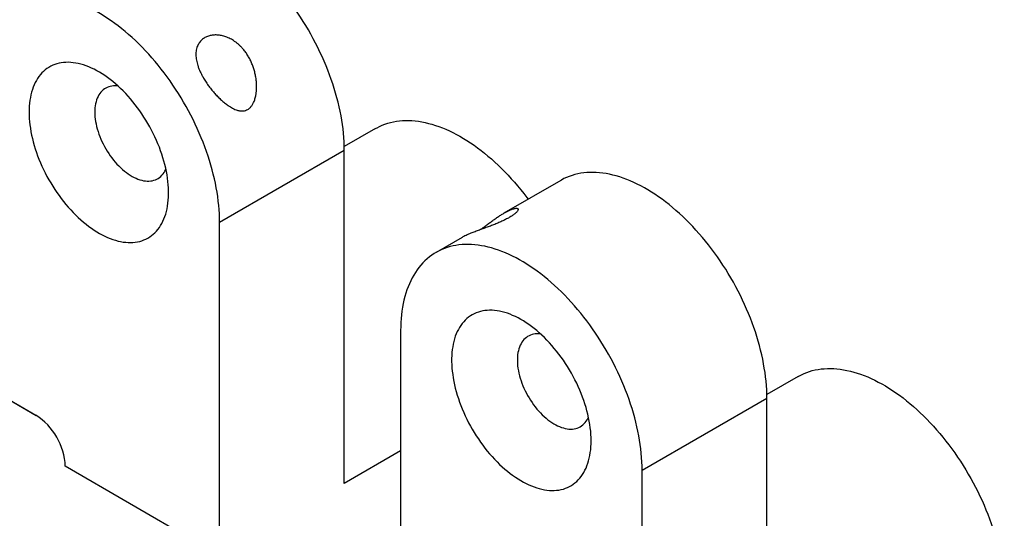
# Model space of a CAD drawing. Units: millimetres. Extents: x 9 to 415, y 10 to 270.
# Drawn here: x 22 to 48, y 56 to 69 of the extents above; entities that cross this region are included whole.
import ezdxf

# ---------------------------------------------------------------- set-up
doc = ezdxf.new("R2010")
doc.units = ezdxf.units.MM
doc.linetypes.add('SLD-Solid', pattern=[0])

msp = doc.modelspace()

# ---------------------------------------------------------------- linework, layer by layer
at = {"color": 7, "linetype": 'SLD-Solid', "lineweight": 25}
for p, q in [((31.393, 66.319), (30.566, 65.842)), ((27.279, 63.852), (30.567, 65.75)), ((30.567, 56.972), (30.567, 65.75)), ((36.272, 64.953), (34.772, 64.087)), ((27.279, 55.074), (27.279, 63.852)), ((33.671, 63.451), (32.984, 63.055)), ((32.052, 60.995), (32.052, 52.217)), ((42.53, 59.788), (41.703, 59.31)), ((20.915, 59.646), (22.435, 58.769)), ((21.728, 59.177), (22.449, 58.76)), ((38.416, 57.321), (41.704, 59.219)), ((41.704, 50.441), (41.704, 59.219)), ((27.279, 55.074), (23.213, 57.421)), ((38.416, 49.441), (38.416, 57.321))]:
    msp.add_line(p, q, dxfattribs=at)
at = {"color": 1, "linetype": 'SLD-Solid', "lineweight": 25}
msp.add_line((32.052, 57.83), (30.567, 56.972), dxfattribs=at)
at = {"color": 7, "linetype": 'SLD-Solid', "lineweight": 25, "flags": 128}
for points in [[(30.567, 65.75), (30.566, 65.859), (30.562, 65.969), (30.555, 66.08), (30.545, 66.193), (30.533, 66.307), (30.518, 66.423), (30.5, 66.539), (30.48, 66.656), (30.457, 66.774), (30.431, 66.892), (30.403, 67.011), (30.372, 67.131), (30.338, 67.251), (30.302, 67.371), (30.263, 67.492), (30.222, 67.612), (30.179, 67.733), (30.133, 67.853), (30.085, 67.974), (30.034, 68.094), (29.981, 68.213), (29.926, 68.332), (29.869, 68.45), (29.809, 68.568), (29.748, 68.684), (29.684, 68.8), (29.619, 68.915), (29.551, 69.028), (29.482, 69.141), (29.41, 69.252), (29.338, 69.361), (29.263, 69.469), (29.187, 69.576), (29.109, 69.68), (29.03, 69.783), (28.949, 69.884), (28.867, 69.983), (28.784, 70.08), (28.699, 70.175), (28.614, 70.267), (28.527, 70.358), (28.439, 70.445), (28.351, 70.531), (28.261, 70.614), (28.171, 70.694), (28.08, 70.772), (27.989, 70.846), (27.897, 70.918), (27.804, 70.987), (27.712, 71.054), (27.618, 71.117), (27.525, 71.177), (27.432, 71.234), (27.338, 71.288), (27.245, 71.339), (27.152, 71.386), (27.059, 71.431), (26.966, 71.471), (26.873, 71.509), (26.782, 71.543), (26.69, 71.574), (26.599, 71.601), (26.509, 71.625), (26.42, 71.646), (26.331, 71.663), (26.243, 71.676), (26.157, 71.686), (26.071, 71.692), (25.986, 71.695), (25.903, 71.694), (25.821, 71.69), (25.74, 71.682), (25.661, 71.671), (25.583, 71.656), (25.507, 71.637), (25.433, 71.616), (25.36, 71.59), (25.289, 71.561), (25.219, 71.529), (25.152, 71.494), (25.135, 71.484)], [(27.279, 63.852), (27.278, 63.961), (27.274, 64.071), (27.267, 64.182), (27.257, 64.295), (27.245, 64.409), (27.23, 64.524), (27.212, 64.641), (27.192, 64.758), (27.169, 64.875), (27.143, 64.994), (27.115, 65.113), (27.084, 65.233), (27.05, 65.353), (27.014, 65.473), (26.975, 65.594), (26.934, 65.714), (26.891, 65.835), (26.845, 65.955), (26.797, 66.076), (26.746, 66.195), (26.693, 66.315), (26.638, 66.434), (26.581, 66.552), (26.521, 66.67), (26.46, 66.786), (26.396, 66.902), (26.33, 67.017), (26.263, 67.13), (26.194, 67.243), (26.122, 67.354), (26.05, 67.463), (25.975, 67.571), (25.899, 67.678), (25.821, 67.782), (25.742, 67.885), (25.661, 67.986), (25.579, 68.085), (25.496, 68.182), (25.411, 68.277), (25.326, 68.369), (25.239, 68.459), (25.151, 68.547), (25.063, 68.633), (24.973, 68.716), (24.883, 68.796), (24.792, 68.873), (24.701, 68.948), (24.609, 69.02), (24.516, 69.089), (24.423, 69.156), (24.33, 69.219), (24.237, 69.279), (24.144, 69.336), (24.05, 69.39), (23.957, 69.441), (23.864, 69.488), (23.771, 69.532), (23.678, 69.573), (23.585, 69.611), (23.493, 69.645), (23.402, 69.676), (23.311, 69.703), (23.221, 69.727), (23.132, 69.747), (23.043, 69.764), (22.955, 69.778), (22.869, 69.788), (22.783, 69.794), (22.698, 69.797), (22.615, 69.796), (22.533, 69.792), (22.452, 69.784), (22.373, 69.773), (22.295, 69.758), (22.219, 69.739), (22.145, 69.717), (22.072, 69.692), (22, 69.663), (21.931, 69.631), (21.864, 69.595), (21.798, 69.556), (21.734, 69.514), (21.673, 69.469), (21.613, 69.42), (21.556, 69.368), (21.501, 69.312), (21.448, 69.254), (21.397, 69.192), (21.349, 69.128), (21.303, 69.061), (21.26, 68.99), (21.219, 68.917), (21.18, 68.841), (21.144, 68.762), (21.111, 68.681), (21.08, 68.597), (21.051, 68.511), (21.026, 68.422), (21.002, 68.331), (20.982, 68.237), (20.964, 68.141), (20.949, 68.044), (20.937, 67.944), (20.927, 67.842), (20.921, 67.738), (20.916, 67.633), (20.915, 67.526)], [(22.259, 66.75), (22.26, 66.668), (22.264, 66.584), (22.271, 66.498), (22.28, 66.412), (22.293, 66.324), (22.308, 66.235), (22.325, 66.146), (22.345, 66.056), (22.368, 65.965), (22.393, 65.874), (22.421, 65.783), (22.452, 65.691), (22.485, 65.6), (22.52, 65.508), (22.557, 65.417), (22.597, 65.327), (22.639, 65.237), (22.684, 65.147), (22.73, 65.059), (22.778, 64.971), (22.829, 64.884), (22.881, 64.799), (22.935, 64.715), (22.991, 64.632), (23.048, 64.551), (23.107, 64.471), (23.168, 64.394), (23.229, 64.318), (23.293, 64.244), (23.357, 64.173), (23.422, 64.104), (23.489, 64.037), (23.556, 63.972), (23.624, 63.91), (23.693, 63.851), (23.762, 63.795), (23.832, 63.741), (23.903, 63.69), (23.973, 63.642), (24.044, 63.597), (24.115, 63.556), (24.186, 63.517), (24.256, 63.482), (24.327, 63.45), (24.397, 63.421), (24.467, 63.396), (24.536, 63.374), (24.604, 63.355), (24.672, 63.34), (24.739, 63.329), (24.805, 63.321), (24.87, 63.316), (24.933, 63.315), (24.996, 63.318), (25.057, 63.324), (25.117, 63.334), (25.175, 63.347), (25.231, 63.363), (25.286, 63.383), (25.339, 63.407), (25.391, 63.434), (25.44, 63.464), (25.488, 63.497), (25.533, 63.534), (25.576, 63.574), (25.617, 63.617), (25.656, 63.663), (25.692, 63.712), (25.726, 63.765), (25.758, 63.82), (25.787, 63.877), (25.814, 63.938), (25.838, 64.001), (25.859, 64.066), (25.878, 64.134), (25.894, 64.205), (25.908, 64.277), (25.919, 64.352), (25.927, 64.428), (25.932, 64.507), (25.935, 64.587), (25.935, 64.669), (25.932, 64.752), (25.927, 64.837), (25.919, 64.923), (25.908, 65.01), (25.894, 65.098), (25.878, 65.187), (25.859, 65.277), (25.838, 65.367), (25.814, 65.458), (25.787, 65.549), (25.758, 65.641), (25.726, 65.732), (25.692, 65.824), (25.656, 65.915), (25.617, 66.006), (25.576, 66.096), (25.533, 66.186), (25.488, 66.275), (25.44, 66.363), (25.391, 66.45), (25.339, 66.537), (25.286, 66.621), (25.231, 66.705), (25.175, 66.787), (25.117, 66.867), (25.057, 66.945), (24.996, 67.022), (24.933, 67.097), (24.87, 67.169), (24.805, 67.24), (24.739, 67.308), (24.672, 67.374), (24.604, 67.437), (24.536, 67.497), (24.467, 67.555), (24.397, 67.61), (24.327, 67.663), (24.256, 67.712), (24.186, 67.758), (24.115, 67.802), (24.044, 67.842), (23.973, 67.879), (23.903, 67.912), (23.832, 67.943), (23.762, 67.97), (23.693, 67.993), (23.624, 68.013), (23.556, 68.03), (23.489, 68.043), (23.422, 68.053), (23.357, 68.06), (23.293, 68.062), (23.229, 68.061), (23.168, 68.057), (23.107, 68.049), (23.048, 68.038), (22.991, 68.023), (22.935, 68.005), (22.881, 67.983), (22.829, 67.958), (22.778, 67.929), (22.73, 67.898), (22.684, 67.862), (22.639, 67.824), (22.597, 67.783), (22.557, 67.738), (22.52, 67.69), (22.485, 67.64), (22.452, 67.586), (22.421, 67.53), (22.393, 67.471), (22.368, 67.409), (22.345, 67.345), (22.325, 67.278), (22.308, 67.209), (22.293, 67.137), (22.28, 67.064), (22.271, 66.988), (22.264, 66.911), (22.26, 66.831), (22.259, 66.75)], [(24.601, 67.44), (24.576, 67.442), (24.53, 67.444), (24.485, 67.443), (24.441, 67.437), (24.398, 67.429), (24.357, 67.417), (24.318, 67.401), (24.28, 67.382), (24.245, 67.36), (24.211, 67.335), (24.18, 67.306), (24.15, 67.274), (24.123, 67.239), (24.099, 67.202), (24.076, 67.161), (24.057, 67.118), (24.039, 67.072), (24.025, 67.024), (24.013, 66.973), (24.003, 66.92), (23.996, 66.865), (23.992, 66.809), (23.991, 66.75)], [(23.991, 66.75), (23.992, 66.69), (23.996, 66.629), (24.003, 66.566), (24.013, 66.502), (24.025, 66.438), (24.039, 66.373), (24.057, 66.307), (24.076, 66.241), (24.099, 66.174), (24.123, 66.108), (24.15, 66.042), (24.18, 65.977), (24.211, 65.912), (24.245, 65.847), (24.28, 65.784), (24.318, 65.722), (24.357, 65.661), (24.398, 65.602), (24.441, 65.544), (24.485, 65.488), (24.53, 65.434), (24.576, 65.382), (24.624, 65.333), (24.673, 65.285), (24.722, 65.241), (24.772, 65.199), (24.823, 65.159), (24.874, 65.123), (24.925, 65.089), (24.976, 65.059), (25.027, 65.032), (25.078, 65.008), (25.129, 64.987), (25.18, 64.969), (25.229, 64.955), (25.278, 64.945), (25.326, 64.938), (25.374, 64.934), (25.419, 64.934), (25.464, 64.937), (25.507, 64.944), (25.549, 64.955), (25.589, 64.969), (25.628, 64.986), (25.664, 65.006), (25.699, 65.03), (25.731, 65.057), (25.762, 65.087), (25.79, 65.121), (25.816, 65.157), (25.839, 65.196), (25.86, 65.238), (25.865, 65.249)], [(31.393, 66.319), (31.429, 66.339), (31.496, 66.373), (31.566, 66.405), (31.638, 66.432), (31.711, 66.457), (31.785, 66.477), (31.862, 66.495), (31.94, 66.509), (32.019, 66.519), (32.1, 66.526), (32.182, 66.529), (32.265, 66.529), (32.35, 66.526), (32.435, 66.519), (32.522, 66.508), (32.609, 66.494), (32.698, 66.476), (32.787, 66.455), (32.877, 66.43), (32.968, 66.402), (33.059, 66.371), (33.151, 66.336), (33.243, 66.298), (33.336, 66.257), (33.428, 66.212), (33.521, 66.164), (33.614, 66.113), (33.707, 66.058), (33.8, 66.001), (33.893, 65.94), (33.986, 65.877), (34.078, 65.81), (34.17, 65.741), (34.262, 65.669), (34.353, 65.594), (34.443, 65.516), (34.533, 65.436), (34.622, 65.353), (34.71, 65.267), (34.798, 65.179), (34.884, 65.089), (34.969, 64.997), (35.053, 64.902), (35.136, 64.805), (35.217, 64.706), (35.298, 64.605), (35.376, 64.502), (35.411, 64.456)], [(41.704, 59.219), (41.703, 59.327), (41.699, 59.438), (41.692, 59.549), (41.682, 59.662), (41.67, 59.776), (41.655, 59.891), (41.637, 60.007), (41.617, 60.124), (41.594, 60.242), (41.568, 60.361), (41.539, 60.48), (41.509, 60.6), (41.475, 60.72), (41.439, 60.84), (41.4, 60.961), (41.359, 61.081), (41.316, 61.202), (41.27, 61.322), (41.222, 61.442), (41.171, 61.562), (41.118, 61.682), (41.063, 61.801), (41.006, 61.919), (40.946, 62.037), (40.885, 62.153), (40.821, 62.269), (40.755, 62.384), (40.688, 62.497), (40.619, 62.61), (40.547, 62.72), (40.474, 62.83), (40.4, 62.938), (40.324, 63.044), (40.246, 63.149), (40.167, 63.252), (40.086, 63.353), (40.004, 63.452), (39.921, 63.549), (39.836, 63.644), (39.75, 63.736), (39.664, 63.826), (39.576, 63.914), (39.488, 64), (39.398, 64.082), (39.308, 64.163), (39.217, 64.24), (39.126, 64.315), (39.034, 64.387), (38.941, 64.456), (38.848, 64.522), (38.755, 64.586), (38.662, 64.646), (38.569, 64.703), (38.475, 64.757), (38.382, 64.807), (38.289, 64.855), (38.196, 64.899), (38.103, 64.94), (38.01, 64.978), (37.918, 65.012), (37.827, 65.043), (37.736, 65.07), (37.646, 65.094), (37.557, 65.114), (37.468, 65.131), (37.38, 65.145), (37.294, 65.154), (37.208, 65.161), (37.123, 65.164), (37.04, 65.163), (36.958, 65.159), (36.877, 65.151), (36.798, 65.139), (36.72, 65.125), (36.644, 65.106), (36.57, 65.084), (36.497, 65.059), (36.425, 65.03), (36.356, 64.998), (36.289, 64.962), (36.272, 64.953)], [(38.416, 57.321), (38.415, 57.429), (38.41, 57.539), (38.404, 57.651), (38.394, 57.764), (38.382, 57.878), (38.367, 57.993), (38.349, 58.109), (38.329, 58.226), (38.306, 58.344), (38.28, 58.463), (38.251, 58.582), (38.22, 58.702), (38.187, 58.822), (38.151, 58.942), (38.112, 59.062), (38.071, 59.183), (38.028, 59.304), (37.982, 59.424), (37.934, 59.544), (37.883, 59.664), (37.83, 59.784), (37.775, 59.903), (37.718, 60.021), (37.658, 60.138), (37.597, 60.255), (37.533, 60.371), (37.467, 60.485), (37.4, 60.599), (37.331, 60.711), (37.259, 60.822), (37.186, 60.932), (37.112, 61.04), (37.036, 61.146), (36.958, 61.251), (36.879, 61.354), (36.798, 61.455), (36.716, 61.554), (36.633, 61.651), (36.548, 61.745), (36.462, 61.838), (36.376, 61.928), (36.288, 62.016), (36.199, 62.101), (36.11, 62.184), (36.02, 62.265), (35.929, 62.342), (35.838, 62.417), (35.746, 62.489), (35.653, 62.558), (35.56, 62.624), (35.467, 62.687), (35.374, 62.748), (35.281, 62.805), (35.187, 62.859), (35.094, 62.909), (35.001, 62.957), (34.908, 63.001), (34.815, 63.042), (34.722, 63.08), (34.63, 63.114), (34.539, 63.145), (34.448, 63.172), (34.358, 63.196), (34.268, 63.216), (34.18, 63.233), (34.092, 63.246), (34.006, 63.256), (33.92, 63.263), (33.835, 63.265), (33.752, 63.265), (33.67, 63.26), (33.589, 63.253), (33.51, 63.241), (33.432, 63.226), (33.356, 63.208), (33.282, 63.186), (33.209, 63.161), (33.137, 63.132), (33.068, 63.1), (33.001, 63.064), (32.935, 63.025), (32.871, 62.983), (32.81, 62.937), (32.75, 62.888), (32.693, 62.836), (32.638, 62.781), (32.585, 62.723), (32.534, 62.661), (32.486, 62.597), (32.44, 62.529), (32.397, 62.459), (32.356, 62.386), (32.317, 62.31), (32.281, 62.231), (32.247, 62.15), (32.217, 62.066), (32.188, 61.979), (32.162, 61.89), (32.139, 61.799), (32.119, 61.706), (32.101, 61.61), (32.086, 61.512), (32.074, 61.412), (32.064, 61.311), (32.057, 61.207), (32.053, 61.102), (32.052, 60.995)], [(37.072, 58.096), (37.071, 58.179), (37.067, 58.263), (37.06, 58.348), (37.051, 58.435), (37.038, 58.523), (37.023, 58.611), (37.006, 58.701), (36.986, 58.791), (36.963, 58.881), (36.938, 58.972), (36.91, 59.064), (36.879, 59.155), (36.846, 59.247), (36.811, 59.338), (36.774, 59.429), (36.734, 59.52), (36.692, 59.61), (36.647, 59.699), (36.601, 59.788), (36.553, 59.876), (36.502, 59.962), (36.45, 60.048), (36.396, 60.132), (36.34, 60.215), (36.283, 60.296), (36.224, 60.375), (36.163, 60.453), (36.102, 60.528), (36.038, 60.602), (35.974, 60.674), (35.909, 60.743), (35.842, 60.81), (35.775, 60.874), (35.707, 60.936), (35.638, 60.995), (35.569, 61.052), (35.499, 61.106), (35.428, 61.156), (35.358, 61.204), (35.287, 61.249), (35.216, 61.291), (35.145, 61.329), (35.075, 61.365), (35.004, 61.397), (34.934, 61.425), (34.864, 61.451), (34.795, 61.473), (34.727, 61.491), (34.659, 61.506), (34.592, 61.518), (34.526, 61.526), (34.461, 61.53), (34.398, 61.531), (34.335, 61.528), (34.274, 61.522), (34.214, 61.513), (34.156, 61.5), (34.1, 61.483), (34.045, 61.463), (33.992, 61.44), (33.94, 61.413), (33.891, 61.383), (33.843, 61.349), (33.798, 61.312), (33.755, 61.272), (33.714, 61.229), (33.675, 61.183), (33.639, 61.134), (33.605, 61.082), (33.573, 61.027), (33.544, 60.969), (33.517, 60.909), (33.493, 60.846), (33.472, 60.78), (33.453, 60.712), (33.437, 60.642), (33.423, 60.569), (33.412, 60.495), (33.404, 60.418), (33.399, 60.34), (33.396, 60.26), (33.396, 60.178), (33.399, 60.094), (33.404, 60.01), (33.412, 59.924), (33.423, 59.837), (33.437, 59.748), (33.453, 59.659), (33.472, 59.57), (33.493, 59.479), (33.517, 59.388), (33.544, 59.297), (33.573, 59.206), (33.605, 59.114), (33.639, 59.023), (33.675, 58.932), (33.714, 58.841), (33.755, 58.75), (33.798, 58.661), (33.843, 58.571), (33.891, 58.483), (33.94, 58.396), (33.992, 58.31), (34.045, 58.225), (34.1, 58.142), (34.156, 58.06), (34.214, 57.98), (34.274, 57.901), (34.335, 57.824), (34.398, 57.75), (34.461, 57.677), (34.526, 57.607), (34.592, 57.539), (34.659, 57.473), (34.727, 57.41), (34.795, 57.349), (34.864, 57.291), (34.934, 57.236), (35.004, 57.184), (35.075, 57.135), (35.145, 57.088), (35.216, 57.045), (35.287, 57.005), (35.358, 56.968), (35.428, 56.934), (35.499, 56.904), (35.569, 56.877), (35.638, 56.853), (35.707, 56.833), (35.775, 56.816), (35.842, 56.803), (35.909, 56.793), (35.974, 56.787), (36.038, 56.784), (36.102, 56.785), (36.163, 56.789), (36.224, 56.797), (36.283, 56.808), (36.34, 56.823), (36.396, 56.842), (36.45, 56.863), (36.502, 56.889), (36.553, 56.917), (36.601, 56.949), (36.647, 56.984), (36.692, 57.022), (36.734, 57.064), (36.774, 57.109), (36.811, 57.156), (36.846, 57.207), (36.879, 57.26), (36.91, 57.317), (36.938, 57.376), (36.963, 57.438), (36.986, 57.502), (37.006, 57.569), (37.023, 57.638), (37.038, 57.709), (37.051, 57.783), (37.06, 57.858), (37.067, 57.936), (37.071, 58.015), (37.072, 58.096)], [(35.738, 60.909), (35.737, 60.909), (35.69, 60.912), (35.644, 60.912), (35.599, 60.909), (35.556, 60.902), (35.514, 60.892), (35.474, 60.878), (35.436, 60.861), (35.399, 60.84), (35.365, 60.817), (35.332, 60.789), (35.302, 60.759), (35.274, 60.726), (35.248, 60.69), (35.224, 60.65), (35.203, 60.609), (35.185, 60.564), (35.169, 60.517), (35.155, 60.467), (35.144, 60.416), (35.136, 60.362), (35.131, 60.306), (35.128, 60.248), (35.128, 60.189), (35.131, 60.128), (35.136, 60.066), (35.144, 60.003), (35.155, 59.939), (35.169, 59.874), (35.185, 59.808), (35.203, 59.742), (35.224, 59.676), (35.248, 59.61), (35.274, 59.544), (35.302, 59.478), (35.332, 59.413), (35.365, 59.348), (35.399, 59.284), (35.436, 59.222), (35.474, 59.16), (35.514, 59.1), (35.556, 59.041), (35.599, 58.985), (35.644, 58.93), (35.69, 58.877), (35.737, 58.826), (35.785, 58.777), (35.834, 58.731), (35.884, 58.688), (35.934, 58.647), (35.985, 58.609), (36.036, 58.574), (36.087, 58.542), (36.139, 58.514), (36.19, 58.488), (36.241, 58.466), (36.291, 58.446), (36.341, 58.431), (36.391, 58.418), (36.439, 58.41), (36.487, 58.404), (36.534, 58.402), (36.579, 58.404), (36.623, 58.409), (36.665, 58.418), (36.706, 58.43), (36.746, 58.445), (36.783, 58.464), (36.819, 58.486), (36.852, 58.512), (36.884, 58.541), (36.913, 58.572), (36.94, 58.607), (36.965, 58.645), (36.987, 58.685), (37.002, 58.718)], [(42.53, 59.788), (42.546, 59.797), (42.614, 59.833), (42.683, 59.865), (42.755, 59.894), (42.827, 59.919), (42.902, 59.941), (42.978, 59.959), (43.056, 59.974), (43.135, 59.986), (43.216, 59.993), (43.298, 59.998), (43.381, 59.998), (43.466, 59.996), (43.551, 59.989), (43.638, 59.979), (43.726, 59.966), (43.814, 59.949), (43.904, 59.929), (43.994, 59.905), (44.085, 59.877), (44.176, 59.847), (44.268, 59.813), (44.361, 59.775), (44.454, 59.734), (44.547, 59.69), (44.64, 59.642), (44.733, 59.592), (44.827, 59.538), (44.92, 59.481), (45.013, 59.42), (45.106, 59.357), (45.199, 59.291), (45.292, 59.222), (45.383, 59.15), (45.475, 59.075), (45.566, 58.997), (45.656, 58.917), (45.745, 58.834), (45.834, 58.749), (45.922, 58.661), (46.008, 58.571), (46.094, 58.478), (46.179, 58.384), (46.262, 58.287), (46.344, 58.188), (46.425, 58.087), (46.504, 57.984), (46.582, 57.879), (46.658, 57.773), (46.732, 57.665), (46.805, 57.555), (46.876, 57.444), (46.946, 57.332), (47.013, 57.218), (47.079, 57.104), (47.143, 56.988), (47.204, 56.871), (47.264, 56.754), (47.321, 56.636), (47.376, 56.517), (47.429, 56.397), (47.479, 56.277), (47.528, 56.157), (47.574, 56.037), (47.617, 55.916), (47.658, 55.795), (47.697, 55.675), (47.733, 55.555), (47.766, 55.434), (47.797, 55.315), (47.826, 55.196), (47.851, 55.077), (47.875, 54.959), (47.895, 54.842), (47.913, 54.726), (47.928, 54.611), (47.94, 54.497), (47.95, 54.384), (47.956, 54.272), (47.961, 54.162), (47.962, 54.054)]]:
    msp.add_lwpolyline(points, dxfattribs=at)
at = {"color": 7, "linetype": 'SLD-Solid', "lineweight": 25}
msp.add_arc((21.529, 57.347), 1.686, 2.5262, 57.4738, dxfattribs=at)
for points, knots in [([(28.021, 66.82), (28.003, 66.811), (27.965, 66.792), (27.911, 66.782), (27.864, 66.781), (27.825, 66.783), (27.785, 66.79), (27.738, 66.803), (27.684, 66.822), (27.623, 66.851), (27.563, 66.885), (27.493, 66.93), (27.413, 66.99), (27.325, 67.065), (27.239, 67.148), (27.155, 67.237), (27.075, 67.331), (26.998, 67.43), (26.925, 67.535), (26.863, 67.634), (26.812, 67.726), (26.771, 67.809), (26.735, 67.894), (26.706, 67.975), (26.684, 68.05), (26.669, 68.119), (26.659, 68.188), (26.655, 68.256), (26.657, 68.322), (26.665, 68.387), (26.68, 68.449), (26.702, 68.505), (26.728, 68.554), (26.758, 68.597), (26.793, 68.637), (26.831, 68.672), (26.872, 68.701), (26.915, 68.725), (26.962, 68.745), (27.01, 68.761), (27.06, 68.773), (27.112, 68.78), (27.165, 68.783), (27.22, 68.782), (27.275, 68.777), (27.332, 68.767), (27.388, 68.754), (27.446, 68.735), (27.505, 68.712), (27.563, 68.684), (27.621, 68.652), (27.679, 68.614), (27.737, 68.57), (27.794, 68.521), (27.849, 68.468), (27.909, 68.402), (27.971, 68.323), (28.033, 68.228), (28.088, 68.128), (28.135, 68.024), (28.175, 67.917), (28.207, 67.808), (28.232, 67.696), (28.247, 67.588), (28.255, 67.487), (28.257, 67.392), (28.251, 67.297), (28.238, 67.199), (28.219, 67.117), (28.197, 67.05), (28.174, 66.994), (28.146, 66.945), (28.117, 66.903), (28.09, 66.873), (28.059, 66.844), (28.034, 66.828), (28.021, 66.82)], [0, 0, 0, 0, 0.0127224, 0.0258452, 0.0338796, 0.0419161, 0.0501768, 0.0584391, 0.0711763, 0.0839183, 0.0969869, 0.1100578, 0.1302518, 0.1504502, 0.1712084, 0.1919673, 0.2127101, 0.2334515, 0.2547956, 0.2761359, 0.2916316, 0.3071255, 0.3230179, 0.3389077, 0.3515392, 0.3641695, 0.3771413, 0.3901116, 0.4027646, 0.4154162, 0.4285666, 0.4417155, 0.4525997, 0.4634835, 0.4747549, 0.486026, 0.4958893, 0.5057526, 0.5159172, 0.5260819, 0.5357227, 0.5453637, 0.5552673, 0.5651713, 0.5751475, 0.5851242, 0.5953456, 0.6055675, 0.6164484, 0.6273302, 0.6384521, 0.6495748, 0.6620853, 0.6745969, 0.6873601, 0.7001243, 0.718694, 0.7372668, 0.7563692, 0.7754737, 0.7943962, 0.8133194, 0.8326498, 0.8519795, 0.8679274, 0.8838737, 0.9001603, 0.9164418, 0.9348567, 0.9442335, 0.9536081, 0.9677638, 0.9750249, 0.9822846, 0.9910773, 1, 1, 1, 1]), ([(34.161, 63.656), (34.168, 63.661), (34.196, 63.683), (34.243, 63.719), (34.313, 63.772), (34.393, 63.832), (34.481, 63.896), (34.567, 63.957), (34.65, 64.013), (34.731, 64.063), (34.808, 64.108), (34.881, 64.146), (34.943, 64.175), (34.994, 64.194), (35.035, 64.207), (35.071, 64.215), (35.1, 64.218), (35.122, 64.216), (35.137, 64.211), (35.147, 64.202), (35.151, 64.19), (35.149, 64.175), (35.141, 64.156), (35.126, 64.134), (35.104, 64.11), (35.078, 64.086), (35.048, 64.062), (35.013, 64.036), (34.975, 64.011), (34.934, 63.986), (34.891, 63.961), (34.844, 63.936), (34.796, 63.911), (34.746, 63.887), (34.694, 63.864), (34.641, 63.84), (34.586, 63.817), (34.531, 63.794), (34.474, 63.772), (34.417, 63.75), (34.359, 63.729), (34.301, 63.707), (34.243, 63.686), (34.185, 63.665), (34.127, 63.644), (34.069, 63.623), (34.012, 63.601), (33.957, 63.58), (33.897, 63.557), (33.835, 63.532), (33.773, 63.504), (33.719, 63.477), (33.685, 63.46), (33.671, 63.451), (33.671, 63.451)], [0, 0, 0, 0, 0.006556, 0.025318, 0.044083, 0.073074, 0.102072, 0.131873, 0.161676, 0.191455, 0.221232, 0.251875, 0.282512, 0.304758, 0.327002, 0.349817, 0.37263, 0.390764, 0.408896, 0.427519, 0.44614, 0.464305, 0.482468, 0.501348, 0.520225, 0.535851, 0.551476, 0.567658, 0.583839, 0.597999, 0.612159, 0.626752, 0.641345, 0.655186, 0.669027, 0.683245, 0.697463, 0.711786, 0.726109, 0.740783, 0.755458, 0.771079, 0.786701, 0.802668, 0.818637, 0.836597, 0.854559, 0.872883, 0.891208, 0.917867, 0.944531, 0.971955, 0.999383, 1, 1, 1, 1])]:
    msp.add_open_spline(points, degree=3, knots=knots, dxfattribs=at)

doc.saveas('drawing.dxf')
